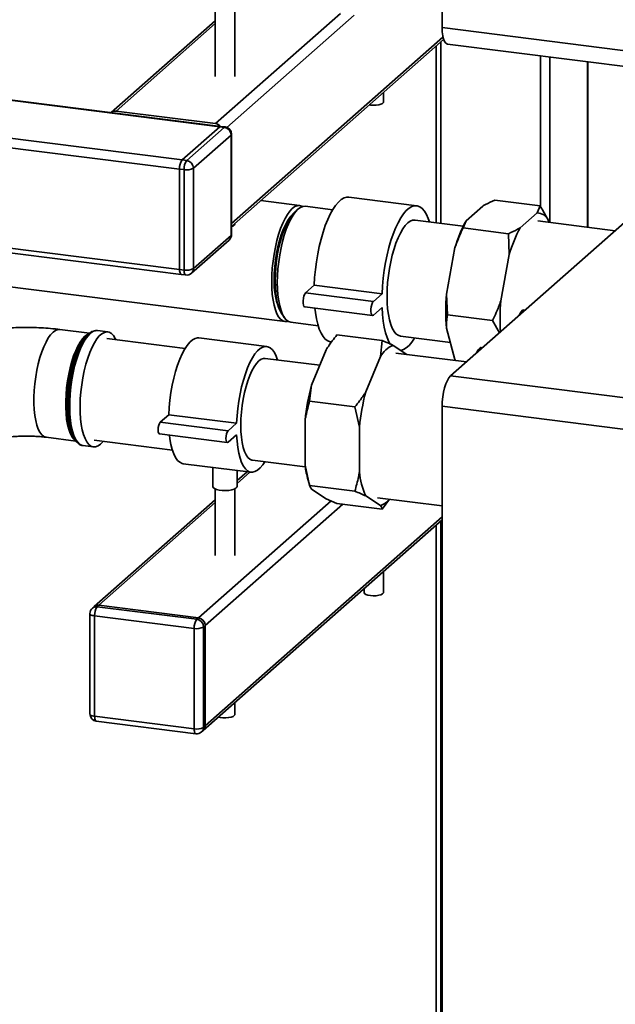
# Paper-space layout 'Blatt1' of a CAD drawing. Units: millimetres. Extents: x 0 to 5940, y 0 to 4200.
# Drawn here: x 5331 to 5577, y 1103 to 1510 of the extents above; entities that cross this region are included whole.
import ezdxf

# ---------------------------------------------------------------- set-up
doc = ezdxf.new("R2010")
doc.units = ezdxf.units.MM
doc.header["$LTSCALE"] = 10

psp = doc.layouts.new('Blatt1')

# ---------------------------------------------------------------- linework, layer by layer
at = {"color": 7, "linetype": 'Continuous', "lineweight": 35}
for p, q in [((5505.47, 1507.07), (5505.47, 1983.19)), ((5411.71, 1519.1), (5411.71, 1486.83)), ((5419.71, 1486.83), (5419.71, 1519.1)), ((5411.71, 1509.93), (5368.67, 1471.98)), ((5411.81, 1467.37), (5463.46, 1512.92)), ((5416.48, 1465.83), (5469.08, 1512.21)), ((5370.66, 1472.55), (5411.71, 1508.76)), ((5505.47, 1507.07), (5614.36, 1493.35)), ((5418.43, 1426.06), (5505.85, 1503.16)), ((5418.43, 1424.89), (5506.11, 1502.22)), ((5503.07, 1499.53), (5503.07, 1426.41)), ((5505.01, 1501.24), (5505.01, 1426.16)), ((5507.76, 1500.27), (5616.64, 1486.55)), ((5546.16, 1495.43), (5546.16, 1433.09)), ((5550.03, 1494.94), (5550.03, 1426.54)), ((5565.59, 1492.98), (5565.59, 1424.58)), ((5565.78, 1424.55), (5565.78, 1492.96)), ((5413.93, 1466.23), (5273.51, 1483.92)), ((5273.51, 1483.72), (5413.56, 1466.08)), ((5481.23, 1476.29), (5481.23, 1480.28)), ((5475.81, 1475.04), (5475.37, 1475.11)), ((5411.81, 1467.37), (5370.66, 1472.55)), ((5274.07, 1467.97), (5398, 1452.36)), ((5413.56, 1466.08), (5398, 1452.36)), ((5399.87, 1452.12), (5415.43, 1465.84)), ((5415.43, 1465.84), (5413.56, 1466.08)), ((5415.81, 1465.99), (5413.93, 1466.23)), ((5274.07, 1464.08), (5396.94, 1448.6)), ((5418.24, 1462.66), (5402.68, 1448.94)), ((5418.24, 1421.18), (5418.24, 1462.66)), ((5418.43, 1421.53), (5418.43, 1463.02)), ((5398, 1452.36), (5399.87, 1452.12)), ((5402.68, 1448.94), (5402.68, 1407.46)), ((5398.81, 1448.36), (5396.94, 1448.6)), ((5396.94, 1448.6), (5396.94, 1407.11)), ((5398.81, 1406.88), (5398.81, 1448.36)), ((5495.03, 1433.47), (5466.97, 1437)), ((5446.57, 1433.53), (5430.51, 1435.55)), ((5460.25, 1431.8), (5448.91, 1433.23)), ((5509.01, 1363.11), (5587.85, 1432.64)), ((5515.37, 1427.17), (5522.34, 1433.32)), ((5527.26, 1435.77), (5545.97, 1433.42)), ((5544.79, 1430.5), (5545.97, 1433.42)), ((5445.89, 1432.04), (5444.49, 1430.8)), ((5537.82, 1424.34), (5544.79, 1430.5)), ((5419.71, 1425.82), (5419.71, 1426.02)), ((5514.2, 1425.01), (5494.28, 1427.52)), ((5515.37, 1427.17), (5514.19, 1424.25)), ((5577.07, 1423.13), (5545.07, 1427.16)), ((5549.36, 1427.49), (5549.6, 1426.59)), ((5273.51, 1422.66), (5396.94, 1407.11)), ((5273.51, 1420.71), (5397.63, 1405.07)), ((5402.68, 1407.46), (5418.24, 1421.18)), ((5514.19, 1424.25), (5532.9, 1421.89)), ((5533.25, 1413.29), (5532.9, 1421.89)), ((5401.86, 1405.56), (5417.41, 1419.28)), ((5507.31, 1396.93), (5510.8, 1416.12)), ((5529.76, 1394.1), (5533.25, 1413.29)), ((5273.51, 1406.65), (5440.54, 1385.6)), ((5396.94, 1407.11), (5398.81, 1406.88)), ((5397.63, 1405.07), (5399.5, 1404.84)), ((5449.06, 1397.45), (5452.59, 1400.56)), ((5452.59, 1400.56), (5480.65, 1397.03)), ((5449.06, 1397.45), (5477.12, 1393.91)), ((5477.12, 1393.91), (5480.65, 1397.03)), ((5507.31, 1396.93), (5507.66, 1388.32)), ((5439.19, 1388.76), (5440.25, 1387.21)), ((5448.68, 1391.64), (5476.74, 1388.11)), ((5480.65, 1391.37), (5477.12, 1388.25)), ((5507.66, 1388.32), (5526.37, 1385.96)), ((5539.88, 1390.34), (5539.31, 1390.41)), ((5442.87, 1385.31), (5454.21, 1383.88)), ((5529.24, 1380.95), (5526.37, 1385.96)), ((5359.65, 1380.76), (5347.43, 1382.3)), ((5359.31, 1380.48), (5358.46, 1379.73)), ((5367.26, 1381.32), (5362.97, 1381.86)), ((5462.01, 1380.07), (5480.72, 1377.72)), ((5488.24, 1379.59), (5508.89, 1376.99)), ((5510.8, 1369.84), (5507.31, 1382.87)), ((5399.24, 1374.51), (5366.91, 1378.58)), ((5433.02, 1375.3), (5404.95, 1378.83)), ((5479.96, 1371.1), (5480.72, 1377.72)), ((5485.23, 1375.75), (5490.96, 1371.98)), ((5451.47, 1359.29), (5457.51, 1373.92)), ((5515.55, 1368.88), (5486.36, 1372.56)), ((5522.21, 1374.75), (5521.63, 1374.82)), ((5454.86, 1367.5), (5432.39, 1370.33)), ((5473.92, 1356.47), (5479.96, 1371.1)), ((5510.8, 1369.84), (5511.02, 1369.45)), ((5451.47, 1359.29), (5450.7, 1352.68)), ((5509.01, 1363.11), (5595.67, 1352.19)), ((5450.7, 1352.68), (5469.41, 1350.32)), ((5392.46, 1347.06), (5388.92, 1343.94)), ((5420.52, 1343.53), (5392.46, 1347.06)), ((5471.28, 1341.97), (5469.41, 1350.32)), ((5592.13, 1339.65), (5505.47, 1350.56)), ((5505.47, 874.45), (5505.47, 1350.56)), ((5416.99, 1340.41), (5388.92, 1343.94)), ((5420.52, 1343.53), (5416.99, 1340.41)), ((5448.83, 1326.19), (5448.83, 1344.79)), ((5388.61, 1339.11), (5416.67, 1335.57)), ((5471.28, 1323.36), (5471.28, 1341.97)), ((5341.81, 1337.75), (5354.04, 1336.21)), ((5353.14, 1337.51), (5353.78, 1336.56)), ((5361.61, 1336.52), (5393.94, 1332.44)), ((5364.26, 1334.97), (5365.3, 1336.05)), ((5416.99, 1335.69), (5420.52, 1338.81)), ((5356.98, 1334.32), (5361.27, 1333.78)), ((5398.4, 1326.84), (5426.47, 1323.31)), ((5427.09, 1328.27), (5448.92, 1325.52)), ((5410.71, 1325.29), (5410.71, 1317.39)), ((5420.71, 1317.39), (5420.71, 1324.03)), ((5424.83, 1323.51), (5420.71, 1319.88)), ((5420.71, 1318.71), (5425.99, 1323.37)), ((5448.83, 1326.19), (5450.7, 1317.84)), ((5450.05, 1320.06), (5450.75, 1317.64)), ((5411.71, 1316.39), (5411.71, 1288.84)), ((5419.71, 1288.84), (5419.71, 1316.39)), ((5450.7, 1317.84), (5469.41, 1315.48)), ((5457.51, 1312.37), (5451.47, 1316.34)), ((5411.71, 1311.94), (5361.6, 1267.75)), ((5363.58, 1268.33), (5411.71, 1310.77)), ((5404.74, 1263.14), (5459.55, 1311.48)), ((5457.51, 1312.37), (5462.01, 1310.4)), ((5462.01, 1310.4), (5480.72, 1308.04)), ((5479.96, 1309.54), (5473.92, 1313.51)), ((5478.82, 1312.73), (5505.47, 1309.37)), ((5483.71, 1312.11), (5480.72, 1308.04)), ((5407.55, 1259.96), (5464.4, 1310.1)), ((5406.73, 1216.58), (5505.47, 1303.67)), ((5407.55, 1218.48), (5505.47, 1304.84)), ((5505.01, 1303.25), (5505.01, 996.24)), ((5503.07, 1301.54), (5503.07, 996.49)), ((5481.23, 1273.58), (5481.23, 1282.29)), ((5473.23, 1275.23), (5473.23, 1273.58)), ((5361.6, 1267.75), (5360.89, 1267.13)), ((5363.58, 1268.33), (5362.88, 1267.7)), ((5362.88, 1267.7), (5404.04, 1262.52)), ((5404.74, 1263.14), (5363.58, 1268.33)), ((5359.88, 1264.88), (5359.88, 1223.39)), ((5402.98, 1258.76), (5361.82, 1263.94)), ((5361.82, 1263.94), (5361.82, 1222.46)), ((5404.04, 1262.52), (5404.74, 1263.14)), ((5402.98, 1217.27), (5402.98, 1258.76)), ((5407.55, 1259.96), (5406.84, 1259.34)), ((5406.84, 1259.34), (5406.84, 1217.85)), ((5407.55, 1218.48), (5407.55, 1259.96)), ((5419.71, 1223.11), (5419.71, 1228.03)), ((5361.82, 1222.46), (5402.98, 1217.27)), ((5362.5, 1220.42), (5403.66, 1215.23)), ((5406.84, 1217.85), (5407.55, 1218.48)), ((5406.02, 1215.96), (5406.73, 1216.58))]:
    psp.add_line(p, q, dxfattribs=at)
at = {"color": 7, "linetype": 'Continuous', "lineweight": 35, "flags": 128}
for points in [[(5507.76, 1500.27), (5507.66, 1500.29), (5507.04, 1500.62), (5506.51, 1501.32), (5506.07, 1502.36), (5505.74, 1503.7), (5505.54, 1505.29), (5505.47, 1507.07)], [(5481.23, 1476.29), (5481.19, 1476.1), (5480.85, 1475.72), (5480.2, 1475.39), (5479.27, 1475.14), (5478.17, 1474.99), (5476.98, 1474.95), (5475.81, 1475.04)], [(5413.56, 1466.08), (5413.77, 1466.21), (5413.93, 1466.23)], [(5413.93, 1466.23), (5413.77, 1466.21), (5413.56, 1466.08)], [(5415.43, 1465.84), (5415.64, 1465.97), (5415.81, 1465.99)], [(5418.24, 1462.66), (5418.39, 1462.85), (5418.43, 1463.02)], [(5452.59, 1400.56), (5452.77, 1403.78), (5453.07, 1407.04), (5453.49, 1410.29), (5454.03, 1413.51), (5454.68, 1416.65), (5455.42, 1419.68), (5456.26, 1422.56), (5457.18, 1425.26), (5458.18, 1427.74), (5459.23, 1429.97), (5460.33, 1431.94), (5461.46, 1433.61), (5462.62, 1434.96), (5463.78, 1435.99), (5464.93, 1436.67), (5466.07, 1437), (5466.97, 1437)], [(5447.71, 1433.12), (5447.52, 1433.23), (5446.58, 1433.52), (5445.6, 1433.47), (5444.58, 1433.08), (5443.55, 1432.33), (5442.53, 1431.26), (5441.51, 1429.87), (5440.53, 1428.18), (5439.59, 1426.23), (5438.7, 1424.03), (5437.89, 1421.61), (5437.16, 1419.03), (5436.53, 1416.3), (5435.99, 1413.48), (5435.57, 1410.6), (5435.26, 1407.7), (5435.08, 1404.83), (5435.02, 1402.04)], [(5448.91, 1433.23), (5447.94, 1433.18), (5446.92, 1432.78), (5445.89, 1432.04), (5444.86, 1430.97), (5443.85, 1429.58), (5442.87, 1427.89), (5441.92, 1425.93), (5441.04, 1423.73), (5440.23, 1421.32), (5439.5, 1418.73), (5438.87, 1416.01), (5438.33, 1413.18), (5437.91, 1410.3), (5437.6, 1407.41), (5437.42, 1404.54), (5437.35, 1401.74), (5437.42, 1399.05), (5437.6, 1396.51), (5437.91, 1394.16), (5438.33, 1392.02), (5438.87, 1390.14), (5439.5, 1388.54), (5440.23, 1387.23), (5441.04, 1386.25), (5441.92, 1385.61), (5442.87, 1385.31), (5442.87, 1385.31)], [(5480.65, 1397.03), (5480.83, 1400.25), (5481.13, 1403.5), (5481.56, 1406.76), (5482.09, 1409.98), (5482.74, 1413.12), (5483.49, 1416.15), (5484.33, 1419.03), (5485.25, 1421.72), (5486.24, 1424.2), (5487.29, 1426.44), (5488.39, 1428.4), (5489.53, 1430.07), (5490.68, 1431.43), (5491.84, 1432.45), (5493, 1433.13), (5494.13, 1433.46), (5495.23, 1433.44), (5496.28, 1433.06), (5497.27, 1432.33), (5498.2, 1431.26), (5499.03, 1429.86), (5499.78, 1428.15), (5500.25, 1426.76)], [(5442.81, 1428.84), (5442.57, 1428.56), (5441.61, 1427.2), (5440.68, 1425.54), (5439.8, 1423.6), (5438.98, 1421.43), (5438.24, 1419.05), (5437.59, 1416.5), (5437.05, 1413.84), (5436.61, 1411.11), (5436.3, 1408.35), (5436.11, 1405.61), (5436.04, 1402.94)], [(5444.49, 1430.8), (5443.99, 1430.32), (5442.99, 1429.1), (5442.02, 1427.57), (5441.08, 1425.76), (5440.2, 1423.69), (5439.39, 1421.4), (5438.65, 1418.92), (5438.01, 1416.29), (5437.47, 1413.55), (5437.04, 1410.74), (5436.73, 1407.92), (5436.54, 1405.12), (5436.48, 1402.39), (5436.54, 1399.76), (5436.73, 1397.3), (5437.04, 1395.02), (5437.47, 1392.97), (5438.01, 1391.18), (5438.65, 1389.68), (5439.19, 1388.76)], [(5482.72, 1396.02), (5482.78, 1398.82), (5482.97, 1401.69), (5483.28, 1404.59), (5483.7, 1407.47), (5484.23, 1410.29), (5484.87, 1413.02), (5485.6, 1415.6), (5486.41, 1418.02), (5487.29, 1420.22), (5488.23, 1422.17), (5489.22, 1423.86), (5490.23, 1425.25), (5491.26, 1426.32), (5492.29, 1427.07), (5493.3, 1427.46), (5494.28, 1427.52)], [(5418.24, 1421.18), (5418.39, 1421.37), (5418.43, 1421.53)], [(5397.63, 1405.07), (5397.6, 1405.08), (5397.41, 1405.18), (5397.25, 1405.39), (5397.12, 1405.7), (5397.02, 1406.1), (5396.96, 1406.58), (5396.94, 1407.11)], [(5396.94, 1407.11), (5396.96, 1406.58), (5397.02, 1406.1), (5397.12, 1405.7), (5397.25, 1405.39), (5397.41, 1405.18), (5397.6, 1405.08), (5397.63, 1405.07)], [(5399.5, 1404.84), (5399.47, 1404.84), (5399.28, 1404.94), (5399.12, 1405.15), (5398.99, 1405.46), (5398.89, 1405.87), (5398.83, 1406.34), (5398.81, 1406.88)], [(5435.02, 1402.04), (5435.08, 1399.35), (5435.26, 1396.81), (5435.57, 1394.45), (5435.99, 1392.32), (5436.53, 1390.43), (5437.16, 1388.83), (5437.89, 1387.53), (5438.7, 1386.55), (5439.59, 1385.91), (5440.53, 1385.61), (5441.51, 1385.66), (5441.74, 1385.72)], [(5448.68, 1391.64), (5448.37, 1391.85), (5448.14, 1392.39), (5448.01, 1393.21), (5448.01, 1394.19), (5448.14, 1395.22), (5448.37, 1396.18), (5448.69, 1396.96), (5449.06, 1397.45)], [(5488.24, 1379.59), (5488.23, 1379.6), (5487.29, 1379.89), (5486.41, 1380.54), (5485.6, 1381.52), (5484.87, 1382.82), (5484.23, 1384.42), (5483.7, 1386.31), (5483.28, 1388.44), (5482.97, 1390.79), (5482.78, 1393.34), (5482.72, 1396.02)], [(5477.12, 1388.25), (5476.76, 1388.1), (5476.44, 1388.31), (5476.2, 1388.86), (5476.07, 1389.67), (5476.07, 1390.65), (5476.2, 1391.69), (5476.44, 1392.65), (5476.76, 1393.42), (5477.12, 1393.91)], [(5459.43, 1377.18), (5459.23, 1377.21), (5458.18, 1377.59), (5457.18, 1378.32), (5456.26, 1379.39), (5455.42, 1380.79), (5454.68, 1382.5), (5454.03, 1384.5), (5453.49, 1386.77), (5453.07, 1389.28), (5452.85, 1391.12)], [(5484.14, 1376.12), (5483.49, 1377.25), (5482.74, 1378.96), (5482.09, 1380.96), (5481.56, 1383.23), (5481.13, 1385.75), (5480.83, 1388.47), (5480.65, 1391.37)], [(5537.39, 1388.14), (5537.66, 1388.78), (5538.16, 1389.66), (5538.69, 1390.22), (5539.22, 1390.42), (5539.31, 1390.41)], [(5347.43, 1382.3), (5346.59, 1382.27), (5345.61, 1381.91), (5344.62, 1381.2), (5343.62, 1380.15), (5342.65, 1378.79), (5341.7, 1377.13), (5340.79, 1375.2), (5339.95, 1373.04), (5339.18, 1370.67), (5338.5, 1368.13), (5337.92, 1365.46), (5337.44, 1362.7), (5337.07, 1359.91), (5336.82, 1357.11), (5336.7, 1354.37), (5336.7, 1351.71), (5336.82, 1349.18), (5337.07, 1346.82), (5337.44, 1344.68), (5337.92, 1342.77), (5338.5, 1341.14), (5339.18, 1339.8), (5339.95, 1338.78), (5340.79, 1338.1), (5341.7, 1337.76), (5341.82, 1337.75)], [(5353.78, 1336.56), (5353.13, 1337.12), (5352.36, 1338.14), (5351.68, 1339.48), (5351.09, 1341.11), (5350.61, 1343.02), (5350.24, 1345.16), (5350, 1347.52), (5349.87, 1350.05), (5349.87, 1352.71), (5350, 1355.45), (5350.24, 1358.25), (5350.61, 1361.04), (5351.09, 1363.8), (5351.68, 1366.47), (5352.36, 1369.01), (5353.13, 1371.38), (5353.97, 1373.54), (5354.87, 1375.47), (5355.82, 1377.13), (5356.8, 1378.49), (5357.8, 1379.54)], [(5358.46, 1379.73), (5357.45, 1378.67), (5356.46, 1377.29), (5355.5, 1375.61), (5354.58, 1373.66), (5353.73, 1371.46), (5352.95, 1369.06), (5352.26, 1366.49), (5351.67, 1363.79), (5351.18, 1361), (5350.81, 1358.16), (5350.56, 1355.33), (5350.43, 1352.55), (5350.43, 1349.86), (5350.53, 1347.72)], [(5354.76, 1335.44), (5354.48, 1335.7), (5353.68, 1336.72), (5352.96, 1338.06), (5352.34, 1339.7), (5351.82, 1341.63), (5351.42, 1343.8), (5351.14, 1346.19), (5350.98, 1348.77), (5350.95, 1351.49), (5351.05, 1354.31), (5351.27, 1357.18), (5351.61, 1360.08), (5352.07, 1362.94), (5352.64, 1365.73), (5353.31, 1368.41), (5354.07, 1370.93), (5354.91, 1373.26), (5355.82, 1375.36), (5356.78, 1377.2), (5357.77, 1378.75), (5358.8, 1379.99), (5359.41, 1380.56)], [(5359.97, 1380.68), (5358.93, 1379.59), (5357.91, 1378.17), (5356.91, 1376.45), (5355.97, 1374.45), (5355.08, 1372.21), (5354.27, 1369.75), (5353.54, 1367.11), (5352.91, 1364.34), (5352.39, 1361.47), (5351.99, 1358.55), (5351.7, 1355.63), (5351.54, 1352.74), (5351.51, 1349.93), (5351.6, 1347.25), (5351.83, 1344.73), (5352.17, 1342.41), (5352.64, 1340.33), (5353.21, 1338.52), (5353.89, 1337.01), (5354.66, 1335.81), (5355.51, 1334.96), (5356.43, 1334.45), (5356.98, 1334.32)], [(5370.6, 1378.12), (5370.34, 1378.63), (5369.57, 1379.83), (5368.72, 1380.68), (5367.8, 1381.19), (5366.83, 1381.34), (5365.82, 1381.12), (5364.78, 1380.55), (5363.74, 1379.63), (5362.71, 1378.38), (5361.7, 1376.81), (5360.72, 1374.95), (5359.8, 1372.82), (5358.95, 1370.46), (5358.18, 1367.91), (5357.5, 1365.2), (5356.93, 1362.37), (5356.46, 1359.48), (5356.12, 1356.55), (5355.89, 1353.63), (5355.8, 1350.78), (5355.83, 1348.03), (5355.99, 1345.42), (5356.28, 1343), (5356.68, 1340.8), (5357.2, 1338.85), (5357.83, 1337.18), (5358.56, 1335.83), (5359.37, 1334.8), (5360.26, 1334.12), (5361.2, 1333.79), (5362.2, 1333.83), (5363.22, 1334.22), (5364.26, 1334.97), (5364.26, 1334.97)], [(5357.8, 1379.54), (5358.79, 1380.25), (5359.31, 1380.48)], [(5404.95, 1378.83), (5404.37, 1378.85), (5403.31, 1378.59), (5402.23, 1377.98), (5401.13, 1377.01), (5400.05, 1375.71), (5398.99, 1374.1), (5397.96, 1372.18), (5396.99, 1370), (5396.08, 1367.58), (5395.25, 1364.95), (5394.51, 1362.15), (5393.87, 1359.23), (5393.34, 1356.21), (5392.92, 1353.15), (5392.63, 1350.09), (5392.46, 1347.06)], [(5494.21, 1378.84), (5494.13, 1378.71), (5493, 1377.04), (5491.84, 1375.68), (5490.68, 1374.66), (5489.53, 1373.98), (5488.41, 1373.65)], [(5437.48, 1369.69), (5436.91, 1371.26), (5436.17, 1372.75), (5435.34, 1373.92), (5434.43, 1374.74), (5433.46, 1375.2), (5432.44, 1375.31), (5431.37, 1375.06), (5430.29, 1374.44), (5429.2, 1373.48), (5428.11, 1372.18), (5427.05, 1370.56), (5426.02, 1368.65), (5425.05, 1366.46), (5424.14, 1364.04), (5423.31, 1361.41), (5422.57, 1358.62), (5421.93, 1355.69), (5421.4, 1352.68), (5420.98, 1349.62), (5420.69, 1346.55), (5420.52, 1343.53)], [(5519.71, 1372.55), (5519.98, 1373.19), (5520.49, 1374.07), (5521.02, 1374.63), (5521.54, 1374.83), (5521.63, 1374.82)], [(5432.39, 1370.33), (5431.68, 1370.32), (5430.72, 1369.98), (5429.74, 1369.29), (5428.76, 1368.25), (5427.8, 1366.9), (5426.87, 1365.24), (5425.99, 1363.31), (5425.18, 1361.13), (5424.44, 1358.76), (5423.8, 1356.22), (5423.25, 1353.57), (5422.82, 1350.84), (5422.5, 1348.09), (5422.31, 1345.36), (5422.25, 1342.69), (5422.31, 1340.14), (5422.5, 1337.74), (5422.82, 1335.54), (5423.25, 1333.58), (5423.8, 1331.89), (5424.44, 1330.49), (5425.18, 1329.42), (5425.99, 1328.69), (5426.87, 1328.31), (5427.09, 1328.27)], [(5505.47, 1350.56), (5505.54, 1352.46), (5505.74, 1354.41), (5506.07, 1356.33), (5506.51, 1358.14), (5507.04, 1359.79), (5507.66, 1361.2), (5508.32, 1362.32), (5509.01, 1363.11)], [(5350.53, 1347.72), (5350.56, 1347.3), (5350.81, 1344.91), (5351.18, 1342.73), (5351.67, 1340.8), (5352.26, 1339.15), (5352.95, 1337.79), (5353.14, 1337.51)], [(5388.92, 1343.94), (5388.59, 1343.47), (5388.3, 1342.7), (5388.11, 1341.77), (5388.04, 1340.81), (5388.11, 1339.96), (5388.3, 1339.37), (5388.59, 1339.11), (5388.61, 1339.11)], [(5416.99, 1340.41), (5416.65, 1339.93), (5416.36, 1339.17), (5416.17, 1338.23), (5416.1, 1337.27), (5416.17, 1336.43), (5416.36, 1335.83), (5416.65, 1335.57), (5416.99, 1335.69)], [(5392.73, 1338.59), (5392.92, 1337.07), (5393.34, 1334.74), (5393.87, 1332.67), (5394.51, 1330.87), (5395.25, 1329.38), (5396.08, 1328.22), (5396.99, 1327.4), (5397.96, 1326.93), (5398.4, 1326.84)], [(5420.52, 1338.81), (5420.69, 1336.08), (5420.98, 1333.53), (5421.4, 1331.21), (5421.93, 1329.13), (5422.57, 1327.34), (5423.31, 1325.85), (5424.14, 1324.68), (5425.05, 1323.86), (5426.02, 1323.4), (5427.05, 1323.29), (5428.11, 1323.55), (5429.2, 1324.16), (5430.29, 1325.12), (5431.37, 1326.42), (5432.18, 1327.63)], [(5420.71, 1317.39), (5420.65, 1317.13), (5420.26, 1316.7), (5419.53, 1316.32), (5418.51, 1316.01), (5417.29, 1315.81), (5415.95, 1315.73), (5414.6, 1315.77), (5413.32, 1315.93), (5412.23, 1316.2), (5411.39, 1316.56), (5410.87, 1316.98), (5410.71, 1317.39)], [(5475.81, 1272.33), (5474.77, 1272.53), (5473.95, 1272.82), (5473.42, 1273.17), (5473.23, 1273.56), (5473.23, 1273.58)], [(5481.23, 1273.58), (5481.19, 1273.4), (5480.85, 1273.02), (5480.2, 1272.69), (5479.27, 1272.44), (5478.17, 1272.29), (5476.98, 1272.25), (5475.81, 1272.33)], [(5359.88, 1264.88), (5359.88, 1264.84), (5359.95, 1264.65), (5360.14, 1264.46), (5360.44, 1264.29), (5360.82, 1264.15), (5361.29, 1264.03), (5361.82, 1263.94)], [(5359.88, 1223.39), (5359.88, 1223.36), (5359.95, 1223.17), (5360.14, 1222.98), (5360.44, 1222.81), (5360.82, 1222.66), (5361.29, 1222.54), (5361.82, 1222.46)], [(5362.5, 1220.42), (5362.47, 1220.42), (5362.29, 1220.52), (5362.13, 1220.73), (5362, 1221.04), (5361.9, 1221.45), (5361.84, 1221.92), (5361.82, 1222.46)], [(5419.71, 1223.11), (5419.55, 1222.74), (5419.04, 1222.37), (5418.24, 1222.08), (5417.22, 1221.88), (5416.06, 1221.78), (5414.87, 1221.81), (5413.75, 1221.95), (5413.02, 1222.13)], [(5403.66, 1215.23), (5403.63, 1215.24), (5403.45, 1215.34), (5403.29, 1215.55), (5403.15, 1215.86), (5403.06, 1216.26), (5403, 1216.74), (5402.98, 1217.27)]]:
    psp.add_lwpolyline(points, dxfattribs=at)
at = {"color": 7, "linetype": 'Continuous', "lineweight": 35}
for centre, radius, start, end in [((5370.3, 1470.09), 2.49, 81.7214, 132.1807), ((5411.36, 1464.16), 3.24, 39.9079, 81.8764), ((5414.96, 1462.6), 3.28, 1.0587, 81.7605), ((5415.43, 1463.02), 3, 0, 82.8192), ((5402.84, 1448.97), 5.91, 144.9309, 183.5931), ((5404.71, 1448.73), 5.91, 144.9309, 183.5931), ((5399.92, 1454.16), 5.91, 259.2261, 297.8883), ((5399.4, 1448.88), 3.28, 1.0587, 81.7605), ((5544.61, 1425.24), 5.26, 25.3789, 87.9565), ((5418.27, 1426.38), 1.55, 275.9516, 338.7771), ((5559.95, 1402.29), 51.05, 150.8333, 164.289), ((5582.4, 1399.46), 51.05, 150.8333, 164.289), ((5415.43, 1421.53), 3, 311.4096, 0), ((5415.74, 1421.14), 2.5, 312.158, 0.9777), ((5399.92, 1412.68), 5.91, 259.2261, 297.8883), ((5399.87, 1407.81), 3, 262.8192, 311.4096), ((5400.18, 1407.42), 2.5, 312.158, 0.9777), ((5463.93, 1401.56), 27.92, 177.1648, 202.0522), ((5590.05, 1389.9), 83.03, 175.1436, 184.8564), ((5613.89, 1387.01), 84.43, 175.186, 183.8671), ((5362.76, 1377.99), 3.87, 86.9571, 136.1293), ((5489.16, 1365.97), 10.53, 111.917, 150.9022), ((5544.03, 1334.98), 95.71, 165.2806, 174.1123), ((5566.48, 1332.15), 95.71, 165.2806, 174.1123), ((5489.68, 1331.15), 41.15, 186.9201, 195.6353), ((5502.73, 1326.5), 31.61, 185.6981, 204.2648), ((5477.25, 1317.32), 8.24, 289.1647, 320.8711), ((5362.88, 1264.88), 3, 131.4096, 180), ((5362.52, 1265.23), 2.5, 81.8416, 130.6612), ((5363.23, 1265.85), 2.5, 81.8416, 130.6612), ((5367.71, 1264.31), 5.91, 144.9309, 183.5931), ((5408.87, 1259.13), 5.91, 144.9309, 183.5931), ((5403.57, 1259.28), 3.28, 1.0587, 81.7605), ((5404.27, 1259.9), 3.28, 1.0587, 81.7605), ((5404.08, 1264.56), 5.91, 259.2261, 297.8883), ((5362.88, 1223.39), 3, 180, 262.8192), ((5404.08, 1223.07), 5.91, 259.2261, 297.8883), ((5404.34, 1217.81), 2.5, 312.158, 0.9777), ((5405.05, 1218.43), 2.5, 312.158, 0.9777), ((5404.04, 1218.21), 3, 262.8192, 311.4096)]:
    psp.add_arc(centre, radius, start, end, dxfattribs=at)
for points, knots in [([(5527.26, 1435.77), (5525.95, 1435.17), (5524.23, 1434.37), (5522.71, 1433.53), (5522.34, 1433.32)], [0, 0, 0, 0, 0.754838, 1, 1, 1, 1]), ([(5545.97, 1433.42), (5546.48, 1432.61), (5547.72, 1430.64), (5548.75, 1428.66), (5549.36, 1427.49)], [0, 0, 0, 0, 0.409306, 1, 1, 1, 1]), ([(5532.9, 1421.89), (5534.21, 1422.5), (5535.93, 1423.29), (5537.45, 1424.14), (5537.82, 1424.34)], [0, 0, 0, 0, 0.754838, 1, 1, 1, 1]), ([(5514.19, 1424.25), (5513.68, 1423.16), (5512.44, 1420.49), (5511.41, 1417.74), (5510.8, 1416.12)], [0, 0, 0, 0, 0.409306, 1, 1, 1, 1]), ([(5526.37, 1385.96), (5526.88, 1387.06), (5528.12, 1389.72), (5529.15, 1392.48), (5529.76, 1394.1)], [0, 0, 0, 0, 0.409306, 1, 1, 1, 1]), ([(5507.66, 1388.32), (5507.56, 1387.59), (5507.32, 1385.81), (5507.32, 1383.96), (5507.31, 1382.87)], [0, 0, 0, 0, 0.409306, 1, 1, 1, 1]), ([(5347.43, 1382.3), (5346.76, 1382.38), (5344.85, 1382.61), (5341.64, 1382.89), (5337.8, 1383.09), (5333.96, 1383.17), (5330.12, 1383.11), (5326.3, 1382.93), (5322.51, 1382.62), (5318.75, 1382.18), (5315.03, 1381.59), (5311.34, 1380.85), (5307.66, 1379.93), (5304, 1378.8), (5300.49, 1377.45), (5297.26, 1375.94), (5294.4, 1374.31), (5291.94, 1372.64), (5290.48, 1371.41), (5289.81, 1370.85)], [0, 0, 0, 0, 0.03185, 0.092029, 0.151561, 0.210699, 0.269719, 0.328849, 0.388306, 0.448389, 0.509447, 0.571924, 0.63639, 0.703556, 0.774114, 0.838631, 0.898348, 0.953528, 1, 1, 1, 1]), ([(5363.05, 1381.81), (5362.97, 1381.84), (5362.54, 1381.95), (5361.72, 1381.83), (5360.67, 1381.47), (5359.88, 1380.96), (5359.43, 1380.58), (5359.31, 1380.48)], [0, 0, 0, 0, 0.068646, 0.34028, 0.612525, 0.89874, 1, 1, 1, 1]), ([(5462.01, 1380.07), (5461.35, 1379.25), (5459.74, 1377.24), (5458.34, 1375.15), (5457.51, 1373.92)], [0, 0, 0, 0, 0.409306, 1, 1, 1, 1]), ([(5480.72, 1377.72), (5481.38, 1377.44), (5482.99, 1376.78), (5484.4, 1376.13), (5485.23, 1375.75)], [0, 0, 0, 0, 0.409306, 1, 1, 1, 1]), ([(5469.41, 1350.32), (5470.07, 1351.14), (5471.68, 1353.15), (5473.09, 1355.24), (5473.92, 1356.47)], [0, 0, 0, 0, 0.409306, 1, 1, 1, 1]), ([(5450.7, 1352.68), (5450.16, 1350.72), (5449.44, 1348.12), (5448.95, 1345.45), (5448.83, 1344.79)], [0, 0, 0, 0, 0.754838, 1, 1, 1, 1]), ([(5318.9, 1336.38), (5319.02, 1336.42), (5319.38, 1336.54), (5320.27, 1336.79), (5321.57, 1337.1), (5323.15, 1337.41), (5324.98, 1337.69), (5327.02, 1337.93), (5329.22, 1338.11), (5331.54, 1338.22), (5333.93, 1338.25), (5336.32, 1338.2), (5338.66, 1338.07), (5340.49, 1337.91), (5341.5, 1337.78), (5341.81, 1337.75)], [0, 0, 0, 0, 0.033712, 0.104804, 0.179728, 0.258395, 0.340457, 0.425401, 0.512629, 0.60152, 0.691455, 0.781832, 0.871939, 0.961109, 1, 1, 1, 1]), ([(5354.92, 1335.3), (5355.14, 1335.12), (5355.64, 1334.72), (5356.37, 1334.4), (5356.87, 1334.37), (5357.03, 1334.36)], [0, 0, 0, 0, 0.3498694, 0.7892648, 1, 1, 1, 1]), ([(5469.41, 1315.48), (5469.95, 1317.44), (5470.67, 1320.03), (5471.16, 1322.71), (5471.28, 1323.36)], [0, 0, 0, 0, 0.754838, 1, 1, 1, 1]), ([(5450.7, 1317.84), (5450.75, 1317.64), (5450.88, 1317.16), (5451.25, 1316.65), (5451.47, 1316.34)], [0, 0, 0, 0, 0.409306, 1, 1, 1, 1]), ([(5473.92, 1313.51), (5473.22, 1313.84), (5471.82, 1314.48), (5470.21, 1315.15), (5469.41, 1315.48)], [0, 0, 0, 0, 0.499159, 1, 1, 1, 1]), ([(5480.72, 1308.04), (5480.67, 1308.24), (5480.54, 1308.71), (5480.17, 1309.23), (5479.96, 1309.54)], [0, 0, 0, 0, 0.409306, 1, 1, 1, 1])]:
    psp.add_open_spline(points, degree=3, knots=knots, dxfattribs=at)

doc.saveas('drawing.dxf')
